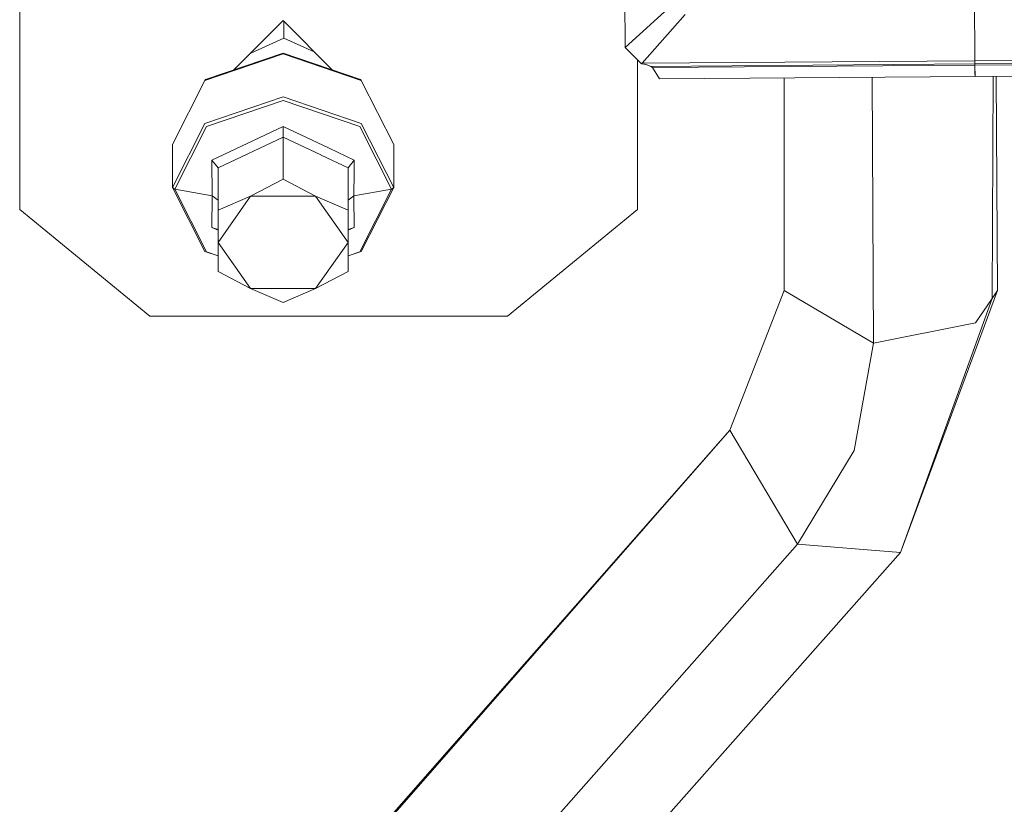
# Model space of a CAD drawing. Units: millimetres. Extents: x 835 to 10381, y -1568 to 1739.
# Drawn here: x 3023 to 3083, y 559 to 607 of the extents above; entities that cross this region are included whole.
import ezdxf

# ---------------------------------------------------------------- set-up
doc = ezdxf.new("R2010")
doc.units = ezdxf.units.MM
doc.layers.add('1', color=7, linetype='Continuous', true_color=0xffffff)

msp = doc.modelspace()

# ---------------------------------------------------------------- linework, layer by layer
at = {"layer": '1', "color": 18, "linetype": 'Continuous', "lineweight": 13}
for p, q in [((3022.505893, 610.400379), (3022.505893, 595.412731)), ((3022.505893, 610.400379), (3022.505893, 595.412731)), ((3059.741629, 605.36319), (3059.709443, 609.738171)), ((3059.709443, 609.738171), (3059.741629, 605.363309)), ((3059.741629, 605.36319), (3059.709443, 609.738171)), ((3059.709443, 609.738171), (3059.741629, 605.363309)), ((3081.248177, 604.56109), (3081.215037, 609.067738)), ((3081.248177, 604.56109), (3081.215037, 609.067738)), ((3062.614812, 607.983947), (3059.741629, 605.363309)), ((3062.614812, 607.983947), (3059.741629, 605.363309)), ((3063.430918, 607.399285), (3060.784234, 604.41041)), ((3063.430918, 607.399285), (3060.784234, 604.41041)), ((3038.705958, 607.023656), (3035.621111, 603.938728)), ((3038.705958, 607.023656), (3035.621111, 603.938728)), ((3041.790805, 603.938728), (3038.705958, 607.023656)), ((3041.790805, 603.938728), (3038.705958, 607.023656)), ((3038.756264, 606.973349), (3038.756264, 605.941772)), ((3038.756264, 606.973349), (3038.756264, 605.941772)), ((3036.717177, 605.034823), (3038.756264, 605.941772)), ((3036.717177, 605.034823), (3038.756264, 605.941772)), ((3038.756264, 605.941772), (3040.614078, 605.115486)), ((3038.756264, 605.941772), (3040.614078, 605.115486)), ((3038.705958, 604.985416), (3033.897532, 603.353918)), ((3038.705958, 604.985416), (3033.897532, 603.353918)), ((3038.705958, 605.018556), (3033.939017, 603.401124)), ((3038.705958, 605.018556), (3033.939017, 603.401124)), ((3043.472899, 603.401124), (3038.705958, 605.018556)), ((3043.472899, 603.401124), (3038.705958, 605.018556)), ((3043.514384, 603.353918), (3038.705958, 604.985416)), ((3043.514384, 603.353918), (3038.705958, 604.985416)), ((3059.741629, 605.363309), (3060.748948, 604.370714)), ((3059.741629, 605.363309), (3060.748948, 604.370654)), ((3059.741629, 605.363309), (3060.748935, 604.372868)), ((3059.741629, 605.363309), (3060.748948, 604.370714)), ((3059.741629, 605.363309), (3060.748948, 604.370654)), ((3059.741629, 605.363309), (3060.748935, 604.372868)), ((3060.748946, 604.37089), (3059.741629, 605.36319)), ((3060.748946, 604.37089), (3059.741629, 605.36319)), ((3060.505999, 604.610066), (3060.505999, 595.412731)), ((3060.505999, 604.610066), (3060.505999, 595.412731)), ((3060.748709, 604.410768), (3060.748709, 604.395747)), ((3060.748709, 604.410768), (3060.748948, 604.370654)), ((3060.784234, 604.41041), (3060.748709, 604.410768)), ((3060.748709, 604.410768), (3060.748709, 604.395747)), ((3060.748709, 604.410768), (3060.748948, 604.370654)), ((3060.784234, 604.41041), (3060.748709, 604.410768)), ((3060.748709, 604.395747), (3060.748947, 604.370812)), ((3060.748709, 604.395747), (3060.748948, 604.370654)), ((3060.748709, 604.395747), (3060.748947, 604.370812)), ((3060.748709, 604.395747), (3060.748948, 604.370654)), ((3060.748948, 604.370654), (3060.748946, 604.370891)), ((3060.748948, 604.370654), (3060.748946, 604.370891)), ((3060.784472, 604.370356), (3060.748948, 604.370654)), ((3060.784472, 604.370356), (3060.748948, 604.370654)), ((3060.74936, 604.37065), (3061.033213, 604.327251)), ((3060.74936, 604.37065), (3061.033213, 604.327251)), ((3060.754633, 604.370606), (3061.032656, 604.327468)), ((3060.754633, 604.370606), (3061.032656, 604.327468)), ((3081.248127, 604.56103), (3060.784234, 604.41041)), ((3081.248127, 604.56103), (3060.784234, 604.41041)), ((3060.784234, 604.41041), (3060.784472, 604.370356)), ((3060.784234, 604.41041), (3060.784472, 604.370356)), ((3060.784472, 604.370356), (3060.980691, 604.347706)), ((3060.784472, 604.370356), (3060.980691, 604.347706)), ((3060.980691, 604.347706), (3061.320914, 604.215205)), ((3060.980691, 604.347706), (3061.320914, 604.215205)), ((3061.233542, 604.249206), (3061.031455, 604.327851)), ((3061.233542, 604.249206), (3061.031455, 604.327851)), ((3061.320914, 604.215205), (3081.249582, 604.361951)), ((3061.320914, 604.215205), (3081.249582, 604.361951)), ((3081.247273, 604.684044), (3081.248177, 604.561031)), ((3081.247273, 604.684044), (3081.248177, 604.561031)), ((3081.248177, 604.56109), (3081.248654, 604.496837)), ((3081.24818, 604.56109), (3081.248177, 604.56109)), ((3081.248177, 604.56109), (3081.248654, 604.496837)), ((3081.24818, 604.56109), (3081.248177, 604.56109)), ((3081.248177, 604.561031), (3081.248654, 604.496837)), ((3081.248177, 604.561031), (3081.248654, 604.496837)), ((3081.248181, 604.561091), (3081.248459, 604.523301)), ((3081.248459, 604.523301), (3081.248181, 604.561091)), ((3081.248181, 604.561091), (3081.248459, 604.523301)), ((3081.248459, 604.523301), (3081.248181, 604.561091)), ((3092.947854, 604.647219), (3081.248199, 604.561091)), ((3092.947854, 604.647219), (3081.248199, 604.561091)), ((3081.248458, 604.523301), (3081.248458, 604.523301)), ((3081.248458, 604.523301), (3081.248458, 604.523301)), ((3081.24847, 604.521633), (3081.24847, 604.521633)), ((3081.24847, 604.521633), (3081.24847, 604.521633)), ((3081.24847, 604.521633), (3081.24847, 604.521633)), ((3081.24847, 604.521633), (3081.24847, 604.521633)), ((3081.248472, 604.521633), (3081.248654, 604.496837)), ((3081.248654, 604.496837), (3081.248472, 604.521633)), ((3081.248472, 604.521633), (3081.248654, 604.496837)), ((3081.248654, 604.496837), (3081.248472, 604.521633)), ((3081.248654, 604.496837), (3081.249608, 604.361951)), ((3081.248654, 604.496837), (3081.249608, 604.362011)), ((3081.248654, 604.496837), (3081.249608, 604.361951)), ((3081.248654, 604.496837), (3081.249608, 604.362011)), ((3081.248719, 604.487648), (3081.248719, 604.487627)), ((3081.248719, 604.487648), (3081.248719, 604.487627)), ((3081.24872, 604.487515), (3081.24872, 604.487494)), ((3081.24872, 604.487515), (3081.24872, 604.487494)), ((3081.248724, 604.486998), (3081.248724, 604.486976)), ((3081.248724, 604.486998), (3081.248724, 604.486976)), ((3081.249292, 604.406575), (3081.249288, 604.407288)), ((3081.249288, 604.407288), (3081.249292, 604.406575)), ((3081.249288, 604.407288), (3081.249292, 604.406575)), ((3081.249292, 604.406575), (3081.249288, 604.407288)), ((3081.249288, 604.407288), (3081.249292, 604.406575)), ((3081.249288, 604.407288), (3081.249292, 604.406575)), ((3081.249608, 604.362011), (3092.37851, 604.443908)), ((3081.249608, 604.362011), (3092.37851, 604.443908)), ((3081.249608, 604.362011), (3081.250085, 604.285598)), ((3081.249608, 604.362011), (3081.249676, 604.351044)), ((3081.249608, 604.362011), (3081.250085, 604.285598)), ((3081.249608, 604.362011), (3081.249676, 604.351044)), ((3081.249608, 604.361951), (3081.250085, 604.285598)), ((3081.249608, 604.361951), (3081.250085, 604.285598)), ((3081.250085, 604.285598), (3092.269076, 604.366779)), ((3081.250085, 604.285598), (3092.269076, 604.366779)), ((3061.23329, 604.24933), (3061.367241, 604.183579)), ((3061.23329, 604.24933), (3061.367241, 604.183579)), ((3061.23358, 604.249217), (3061.367228, 604.183589)), ((3061.23358, 604.249217), (3061.367228, 604.183589)), ((3061.320914, 604.215205), (3061.43154, 604.139686)), ((3061.320914, 604.215205), (3061.43154, 604.139686)), ((3061.367241, 604.183579), (3061.43154, 604.139686)), ((3061.367241, 604.183579), (3061.43154, 604.139686)), ((3081.250085, 604.285598), (3061.43154, 604.139686)), ((3081.250085, 604.285598), (3061.43154, 604.139686)), ((3061.43154, 604.139686), (3061.843528, 603.442729)), ((3061.43154, 604.139686), (3061.843528, 603.442729)), ((3081.250085, 604.285598), (3081.25533, 603.58566)), ((3081.250085, 604.285598), (3081.253899, 603.790641)), ((3081.250085, 604.285598), (3081.25533, 603.58566)), ((3081.250085, 604.285598), (3081.253899, 603.790641)), ((3081.253167, 603.885651), (3081.253082, 603.88565)), ((3081.253167, 603.885651), (3081.253082, 603.88565)), ((3081.25533, 603.58566), (3081.253403, 603.854989)), ((3081.25533, 603.58566), (3081.253403, 603.854989)), ((3081.25533, 603.58566), (3081.253403, 603.854989)), ((3081.25533, 603.58566), (3081.253403, 603.854989)), ((3081.25533, 603.58566), (3081.253403, 603.854989)), ((3081.25533, 603.58566), (3081.253403, 603.854989)), ((3081.25533, 603.58566), (3081.253403, 603.854989)), ((3081.25533, 603.58566), (3081.253403, 603.854989)), ((3081.253899, 603.790641), (3081.25533, 603.58566)), ((3081.253899, 603.790641), (3081.25533, 603.58566)), ((3031.906022, 599.415183), (3033.897532, 603.353918)), ((3031.906022, 599.415183), (3033.897532, 603.353918)), ((3033.897532, 603.353918), (3033.939017, 603.401124)), ((3033.897532, 603.353918), (3033.939017, 603.401124)), ((3043.514384, 603.353918), (3043.472899, 603.401124)), ((3043.514384, 603.353918), (3043.472899, 603.401124)), ((3045.505894, 599.415183), (3043.514384, 603.353918)), ((3045.505894, 599.415183), (3043.514384, 603.353918)), ((3081.25533, 603.58566), (3061.843528, 603.442729)), ((3061.843528, 603.442729), (3081.25533, 603.58566)), ((3081.25533, 603.58566), (3061.843528, 603.442729)), ((3061.843528, 603.442729), (3081.25533, 603.58566)), ((3069.518725, 603.499242), (3069.52895, 590.429783)), ((3069.518725, 603.499242), (3069.52895, 590.429783)), ((3074.941117, 603.539168), (3075.004472, 587.199271)), ((3074.941117, 603.539168), (3075.004472, 587.199271)), ((3091.867341, 603.663802), (3081.25533, 603.58566)), ((3081.25533, 603.58566), (3091.867341, 603.663802)), ((3091.867341, 603.663802), (3081.25533, 603.58566)), ((3081.25533, 603.58566), (3091.867341, 603.663802)), ((3082.375606, 603.59391), (3082.3151, 589.954972)), ((3082.375606, 603.59391), (3082.3151, 589.954972)), ((3082.375606, 603.59391), (3082.3151, 589.954972)), ((3082.375606, 603.59391), (3082.3151, 589.954972)), ((3082.55581, 603.595237), (3082.648886, 590.44528)), ((3082.55581, 603.595237), (3082.648886, 590.44528)), ((3033.897532, 600.710571), (3038.705958, 602.34201)), ((3033.897532, 600.710571), (3038.705958, 602.34201)), ((3038.705958, 602.115989), (3033.997906, 600.518584)), ((3038.705958, 602.115989), (3033.997906, 600.518584)), ((3038.705958, 602.34201), (3043.514384, 600.710571)), ((3038.705958, 602.34201), (3043.514384, 600.710571)), ((3043.41401, 600.518584), (3038.705958, 602.115989)), ((3043.41401, 600.518584), (3038.705958, 602.115989)), ((3033.897532, 600.710571), (3031.906022, 596.771777)), ((3033.897532, 600.710571), (3031.906022, 596.771777)), ((3043.514384, 600.710571), (3044.572687, 598.617467)), ((3043.514384, 600.710571), (3044.572687, 598.617467)), ((3032.047881, 596.662045), (3033.997906, 600.518584)), ((3032.047881, 596.662045), (3033.997906, 600.518584)), ((3034.331692, 598.451078), (3038.705958, 600.519836)), ((3034.331692, 598.451078), (3038.705958, 600.519836)), ((3038.705958, 600.519836), (3041.541624, 599.178741)), ((3038.705958, 600.519836), (3038.705958, 599.867344)), ((3038.705958, 600.519836), (3041.541624, 599.178741)), ((3038.705958, 600.519836), (3038.705958, 599.867344)), ((3044.419963, 598.529125), (3043.41401, 600.518584)), ((3044.419963, 598.529125), (3043.41401, 600.518584)), ((3038.705958, 599.867344), (3034.70601, 597.975612)), ((3038.705958, 599.867344), (3034.70601, 597.975612)), ((3038.705958, 599.867344), (3041.033857, 598.766389)), ((3038.705958, 599.867344), (3038.705958, 597.271264)), ((3038.705958, 599.867344), (3041.033857, 598.766389)), ((3038.705958, 599.867344), (3038.705958, 597.271264)), ((3031.906022, 599.415183), (3031.906022, 596.771777)), ((3031.906022, 599.415183), (3031.906022, 596.771777)), ((3041.542655, 599.178253), (3043.080224, 598.451078)), ((3041.542655, 599.178253), (3043.080224, 598.451078)), ((3045.505894, 599.415183), (3045.505894, 596.771777)), ((3045.505894, 599.415183), (3045.505894, 596.771777)), ((3034.331692, 598.451078), (3034.351243, 596.261144)), ((3034.331692, 598.451078), (3034.70601, 597.975612)), ((3034.331692, 598.451078), (3034.351243, 596.261144)), ((3034.331692, 598.451078), (3034.70601, 597.975612)), ((3041.036171, 598.765295), (3042.705907, 597.975612)), ((3041.036171, 598.765295), (3042.705907, 597.975612)), ((3043.080224, 598.451078), (3042.705907, 597.975612)), ((3043.080224, 598.451078), (3042.705907, 597.975612)), ((3043.080224, 598.451078), (3043.07397, 597.750543)), ((3043.080224, 598.451078), (3043.07397, 597.750543)), ((3045.364035, 596.662045), (3044.421969, 598.525157)), ((3045.364035, 596.662045), (3044.421969, 598.525157)), ((3044.574321, 598.614236), (3045.505894, 596.771777)), ((3044.574321, 598.614236), (3045.505894, 596.771777)), ((3034.70601, 597.975612), (3034.70601, 595.379472)), ((3034.70601, 597.975612), (3034.70601, 595.379472)), ((3042.705907, 597.975612), (3042.705907, 597.537639)), ((3042.705907, 597.975612), (3042.705907, 597.537639)), ((3043.073924, 597.745393), (3043.060673, 596.261144)), ((3043.073924, 597.745393), (3043.060673, 596.261144)), ((3038.705958, 597.271264), (3036.705865, 596.230268)), ((3038.705958, 597.271264), (3036.705865, 596.230268)), ((3038.705958, 597.271264), (3040.706052, 596.230268)), ((3038.705958, 597.271264), (3040.706052, 596.230268)), ((3042.705907, 597.532953), (3042.705907, 595.379472)), ((3042.705907, 597.532953), (3042.705907, 595.379472)), ((3031.906022, 596.771777), (3032.047881, 596.662045)), ((3031.906022, 596.771777), (3033.897532, 592.833042)), ((3031.906022, 596.771777), (3032.047881, 596.662045)), ((3031.906022, 596.771777), (3033.897532, 592.833042)), ((3032.047881, 596.662045), (3034.351243, 596.261144)), ((3033.997906, 592.805505), (3032.047881, 596.662045)), ((3032.047881, 596.662045), (3034.351243, 596.261144)), ((3033.997906, 592.805505), (3032.047881, 596.662045)), ((3045.364035, 596.662045), (3043.060673, 596.261144)), ((3045.364035, 596.662045), (3043.060673, 596.261144)), ((3043.41401, 592.805505), (3045.364035, 596.662045)), ((3043.41401, 592.805505), (3045.364035, 596.662045)), ((3045.505894, 596.771777), (3043.514384, 592.833042)), ((3045.505894, 596.771777), (3043.514384, 592.833042)), ((3045.505894, 596.771777), (3045.364035, 596.662045)), ((3045.505894, 596.771777), (3045.364035, 596.662045)), ((3034.351243, 596.261144), (3034.331692, 594.313562)), ((3034.351243, 596.261144), (3034.331692, 594.313562)), ((3034.351243, 596.261144), (3034.70601, 595.986724)), ((3034.351243, 596.261144), (3034.70601, 595.986724)), ((3036.705865, 596.230268), (3034.70601, 593.39267)), ((3034.70601, 595.379472), (3036.705865, 596.230268)), ((3036.705865, 596.230268), (3034.70601, 593.39267)), ((3034.70601, 595.379472), (3036.705865, 596.230268)), ((3040.706052, 596.230268), (3036.705865, 596.230268)), ((3040.706052, 596.230268), (3036.705865, 596.230268)), ((3042.705907, 595.379472), (3040.706052, 596.230268)), ((3042.705907, 593.39267), (3040.706052, 596.230268)), ((3042.705907, 595.379472), (3040.706052, 596.230268)), ((3042.705907, 593.39267), (3040.706052, 596.230268)), ((3043.060673, 596.261144), (3042.705907, 595.986724)), ((3043.060673, 596.261144), (3042.705907, 595.986724)), ((3043.060673, 596.261144), (3043.080224, 594.313562)), ((3043.060673, 596.261144), (3043.080224, 594.313562)), ((3022.505893, 595.412731), (3030.506028, 588.859499)), ((3022.505893, 595.412731), (3030.506028, 588.859499)), ((3034.70601, 595.379472), (3034.70601, 593.39267)), ((3034.70601, 595.379472), (3034.70601, 593.39267)), ((3042.705907, 593.39267), (3042.705907, 595.379472)), ((3042.705907, 593.39267), (3042.705907, 595.379472)), ((3060.505999, 595.412731), (3052.505864, 588.859499)), ((3060.505999, 595.412731), (3052.505864, 588.859499)), ((3034.331692, 594.313562), (3034.70601, 594.192088)), ((3034.70601, 594.136533), (3034.331692, 594.313562)), ((3034.331692, 594.313562), (3034.70601, 594.192088)), ((3034.70601, 594.136533), (3034.331692, 594.313562)), ((3043.080224, 594.313562), (3042.705907, 594.136533)), ((3042.705907, 594.192088), (3043.080224, 594.313562)), ((3043.080224, 594.313562), (3042.705907, 594.136533)), ((3042.705907, 594.192088), (3043.080224, 594.313562)), ((3034.70601, 592.558726), (3033.897532, 592.833042)), ((3034.70601, 592.558726), (3033.897532, 592.833042)), ((3033.997906, 592.805505), (3034.70601, 592.565242)), ((3033.997906, 592.805505), (3034.70601, 592.565242)), ((3034.70601, 593.39267), (3036.705865, 590.555012)), ((3034.70601, 593.39267), (3034.70601, 591.596007)), ((3034.70601, 593.39267), (3036.705865, 590.555012)), ((3034.70601, 593.39267), (3034.70601, 591.596007)), ((3042.705907, 593.39267), (3040.706052, 590.555012)), ((3042.705907, 593.39267), (3040.706052, 590.555012)), ((3042.705907, 593.39267), (3042.705907, 591.596007)), ((3042.705907, 593.39267), (3042.705907, 591.596007)), ((3043.514384, 592.833042), (3042.705907, 592.558726)), ((3043.514384, 592.833042), (3042.705907, 592.558726)), ((3042.705907, 592.565242), (3043.41401, 592.805505)), ((3042.705907, 592.565242), (3043.41401, 592.805505)), ((3034.70601, 591.596007), (3036.705865, 590.555012)), ((3034.70601, 591.596007), (3036.705865, 590.555012)), ((3042.705907, 591.596007), (3040.706052, 590.555012)), ((3042.705907, 591.596007), (3040.706052, 590.555012)), ((3036.705865, 590.555012), (3040.706052, 590.555012)), ((3038.705958, 589.704216), (3036.705865, 590.555012)), ((3036.705865, 590.555012), (3040.706052, 590.555012)), ((3038.705958, 589.704216), (3036.705865, 590.555012)), ((3038.705958, 589.704216), (3040.706052, 590.555012)), ((3038.705958, 589.704216), (3040.706052, 590.555012)), ((3069.52895, 590.429783), (3066.179646, 581.851482)), ((3069.52895, 590.429783), (3066.179646, 581.851482)), ((3075.004472, 587.199271), (3069.52895, 590.429783)), ((3075.004472, 587.199271), (3069.52895, 590.429783)), ((3082.648886, 590.44528), (3076.670064, 574.32425)), ((3082.648886, 590.44528), (3076.670064, 574.32425)), ((3082.648886, 590.44528), (3082.3151, 589.954972)), ((3082.648886, 590.44528), (3082.3151, 589.954972)), ((3082.3151, 589.954972), (3076.670064, 574.32425)), ((3082.3151, 589.954972), (3076.670064, 574.32425)), ((3082.3151, 589.954972), (3076.670064, 574.32425)), ((3082.3151, 589.954972), (3076.670064, 574.32425)), ((3081.295623, 588.457346), (3082.3151, 589.954972)), ((3081.295623, 588.457346), (3082.3151, 589.954972)), ((3030.506028, 588.859499), (3052.505864, 588.859499)), ((3030.506028, 588.859499), (3052.505864, 588.859499)), ((3075.004472, 587.199271), (3081.295623, 588.457346)), ((3075.004472, 587.199271), (3081.295623, 588.457346)), ((3075.004472, 587.199271), (3073.822392, 580.6036)), ((3075.004472, 587.199271), (3073.822392, 580.6036)), ((3066.179646, 581.851482), (3025.741233, 535.678685)), ((3066.179646, 581.851482), (3025.741233, 535.678685)), ((3066.179646, 581.851482), (3025.741233, 535.678685)), ((3066.179646, 581.851482), (3025.741233, 535.678685)), ((3066.179646, 581.851482), (3026.669396, 536.926031)), ((3066.179646, 581.851482), (3026.669396, 536.926031)), ((3066.179646, 581.851482), (3070.340527, 574.849606)), ((3066.179646, 581.851482), (3070.340527, 574.849606)), ((3073.822392, 580.6036), (3070.340527, 574.849606)), ((3073.822392, 580.6036), (3070.340527, 574.849606)), ((3070.340527, 574.849606), (3029.70518, 528.84382)), ((3070.340527, 574.849606), (3029.70518, 528.84382)), ((3070.340527, 574.849606), (3076.670064, 574.32425)), ((3070.340527, 574.849606), (3076.670064, 574.32425)), ((3076.670064, 574.32425), (3034.909858, 527.238131)), ((3076.670064, 574.32425), (3034.909858, 527.238131))]:
    msp.add_line(p, q, dxfattribs=at)

doc.saveas('drawing.dxf')
